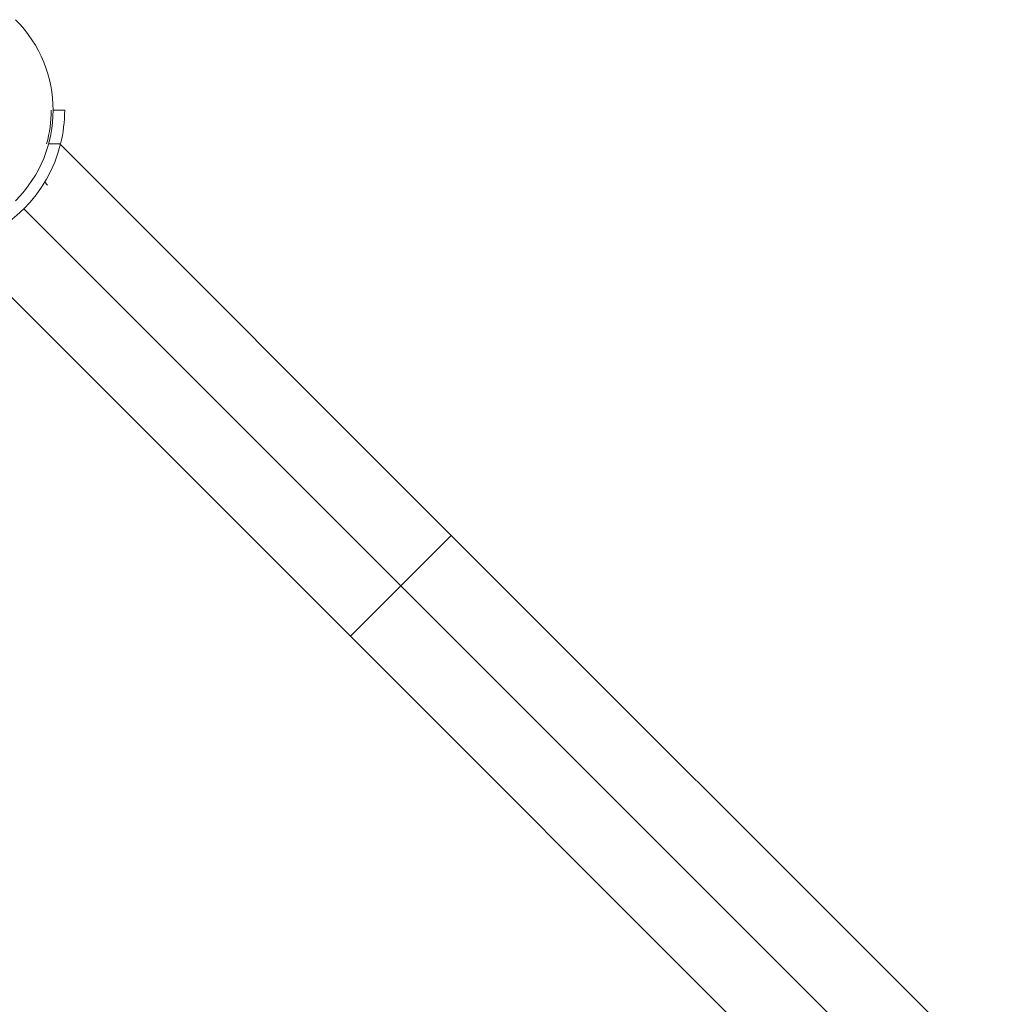
# Model space of a CAD drawing. Units: millimetres. Extents: x -20281 to 10869, y -4199 to 25846.
# Drawn here: x -12277 to -11988, y 11555 to 11848 of the extents above; entities that cross this region are included whole.
import ezdxf

# ---------------------------------------------------------------- set-up
doc = ezdxf.new("R2010")
doc.units = ezdxf.units.MM
doc.header["$MEASUREMENT"] = 0
doc.layers.add('InterSystem-drawing', color=7, linetype='Continuous')

msp = doc.modelspace()

# ---------------------------------------------------------------- linework, layer by layer
at = {"layer": 'InterSystem-drawing', "color": 7, "linetype": 'Continuous', "lineweight": 13}
for p, q in [((-12267.53, 11820.67), (-12264.08, 11820.67)), ((-12265.3, 11810.67), (-12268.87, 11810.67)), ((-12149.17, 11694.24), (-12265.36, 11810.44)), ((-12269.16, 11798.4), (-12270.03, 11799.26)), ((-12164.16, 11679.25), (-12276.23, 11791.33)), ((-12295.34, 11780.46), (-12179.15, 11664.26)), ((-12164.16, 11679.25), (-12149.17, 11694.24)), ((-11878.08, 11423.16), (-12149.17, 11694.24)), ((-12164.16, 11679.25), (-12179.15, 11664.26)), ((-11888.49, 11403.58), (-12164.16, 11679.25)), ((-12179.15, 11664.26), (-11908.06, 11393.18))]:
    msp.add_line(p, q, dxfattribs=at)
for radius, start, end in [(38.05, 315, 45), (37.5, 344.534, 0), (41.5, 346.0566, 0), (41.5, 283.9434, 346.0566)]:
    msp.add_arc((-12305.58, 11820.67), radius, start, end, dxfattribs=at)

doc.saveas('drawing.dxf')
